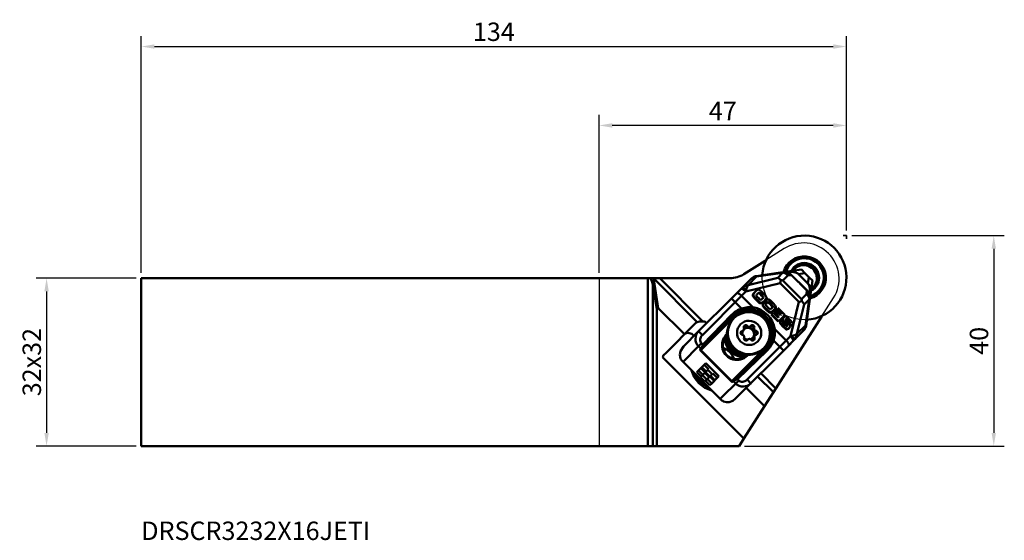
# Model space of a CAD drawing. Units: millimetres. Extents: x -110 to 77, y -34 to 65.
import ezdxf

# ---------------------------------------------------------------- set-up
doc = ezdxf.new("R2010")
doc.units = ezdxf.units.MM
doc.header["$PDMODE"] = 1
doc.linetypes.add('DASH', pattern=[3.75, 3, -0.75])
for name, color, linetype, lineweight, plot in [('1', 4, 'Continuous', 50, False), ('CUT', 1, 'Continuous', 25, False), ('NOCUT', 7, 'Continuous', 25, False)]:
    doc.layers.add(name, color=color, linetype=linetype, lineweight=lineweight, plot=plot)
for name, color, linetype, lineweight in [('2', 7, 'Continuous', 25), ('3', 1, 'DASH', 35), ('SK1', 4, 'Continuous', 50), ('SK2', 7, 'Continuous', 25), ('SK6', 5, 'Continuous', 35)]:
    doc.layers.add(name, color=color, linetype=linetype, lineweight=lineweight)
doc.styles.add('STANDARD 3.5 mm', font='monos.ttf', dxfattribs={"height": 3.5})
doc.dimstyles.new('AM_DIN', dxfattribs={"dimtxt": 3.5, "dimasz": 2.5, "dimexe": 2, "dimexo": 1, "dimgap": 1, "dimtad": 1, "dimdsep": 46, "dimtxsty": 'STANDARD 3.5 mm', "dimcen": 0.09, "dimadec": 0, "dimazin": 2, "dimtm": 1e-09, "dimtfac": 0.707107, "dimtmove": 0, "dimatfit": 3, "dimfxl": 1, "dimtolj": 1, "dimlwd": -1, "dimlwe": -1, "dimarcsym": 0})

# ---------------------------------------------------------------- blocks, each defined once
blk = doc.blocks.new('*D6')
at = {"layer": '2', "color": 0}
for p, q in [((0, 16.95), (0, 47)), ((47, 25.05), (47, 47)), ((44.5, 45), (2.5, 45))]:
    blk.add_line(p, q, dxfattribs=at)
for points in [[(2.5, 45.42), (2.5, 44.58), (0, 45)], [(44.5, 45.42), (44.5, 44.58), (47, 45)]]:
    blk.add_solid(points, dxfattribs=at)
at = {"layer": 'Defpoints', "color": 0}
for p in [(0, 45), (47, 24.05), (0, 15.95)]:
    blk.add_point(p, dxfattribs=at)
at = {"layer": '2', "color": 0, "insert": (23.5, 47.75), "char_height": 3.5, "attachment_point": 5, "style": 'STANDARD 3.5 mm'}
blk.add_mtext('\\A1;47', dxfattribs=at)
blk = doc.blocks.new('*D7')
at = {"layer": 'Defpoints', "color": 0}
for p in [(47, 60), (47, 24.05), (-87, 15.95)]:
    blk.add_point(p, dxfattribs=at)
at = {"layer": 'SK2', "color": 0}
for p, q in [((-87, 16.95), (-87, 62)), ((47, 25.05), (47, 62)), ((-84.5, 60), (44.5, 60))]:
    blk.add_line(p, q, dxfattribs=at)
for points in [[(-84.5, 60.42), (-84.5, 59.58), (-87, 60)], [(44.5, 60.42), (44.5, 59.58), (47, 60)]]:
    blk.add_solid(points, dxfattribs=at)
at = {"layer": 'SK2', "color": 0, "insert": (-20, 62.81), "char_height": 3.5, "attachment_point": 5, "style": 'STANDARD 3.5 mm'}
blk.add_mtext('\\A1;134', dxfattribs=at)
blk = doc.blocks.new('*D8')
at = {"layer": '2', "color": 0}
for p, q in [((48, 24.05), (77, 24.05)), ((75, 21.55), (75, -13.45)), ((27.6, -15.95), (77, -15.95))]:
    blk.add_line(p, q, dxfattribs=at)
for points in [[(74.58, 21.55), (75.42, 21.55), (75, 24.05)], [(74.58, -13.45), (75.42, -13.45), (75, -15.95)]]:
    blk.add_solid(points, dxfattribs=at)
at = {"layer": 'Defpoints', "color": 0}
for p in [(47, 24.05), (26.6, -15.95), (75, -15.95)]:
    blk.add_point(p, dxfattribs=at)
at = {"layer": '2', "color": 0, "insert": (72.19, 4.05), "char_height": 3.5, "attachment_point": 5, "rotation": 90, "style": 'STANDARD 3.5 mm'}
blk.add_mtext('\\A1;40', dxfattribs=at)
blk = doc.blocks.new('*D9')
at = {"layer": 'Defpoints', "color": 0}
for p in [(-87, 15.95), (-105, -15.95), (-87, -15.95)]:
    blk.add_point(p, dxfattribs=at)
at = {"layer": 'SK2', "color": 0}
for p, q in [((-88, 15.95), (-107, 15.95)), ((-105, 13.45), (-105, -13.45)), ((-88, -15.95), (-107, -15.95))]:
    blk.add_line(p, q, dxfattribs=at)
for points in [[(-105.42, 13.45), (-104.58, 13.45), (-105, 15.95)], [(-105.42, -13.45), (-104.58, -13.45), (-105, -15.95)]]:
    blk.add_solid(points, dxfattribs=at)
at = {"layer": 'SK2', "color": 0, "insert": (-107.81, 0), "char_height": 3.5, "attachment_point": 5, "rotation": 90, "style": 'STANDARD 3.5 mm'}
blk.add_mtext('\\A1;32x32', dxfattribs=at)

msp = doc.modelspace()

# ---------------------------------------------------------------- linework, layer by layer
at = {"layer": '1'}
for p, q in [((31.535222, 19.285241), (27.529073, 16.733043)), ((29.849763, 16.372099), (34.016924, 16.957755)), ((34.875832, 16.947152), (29.922887, 16.251061)), ((33.933535, 16.004855), (34.875832, 16.947152)), ((34.016929, 16.957756), (34.89821, 17.081612)), ((34.89821, 17.081612), (35.786289, 17.206423)), ((35.823227, 17.130418), (35.244575, 17.049093)), ((35.786289, 17.206423), (38.449619, 17.58073)), ((39.122991, 16.907359), (37.902436, 16.735821)), ((38.449619, 17.58073), (39.122991, 16.907359)), ((39.122991, 16.907359), (39.857359, 16.17299)), ((0, 15.95), (9.791334, 15.95)), ((9.232673, -15.95), (9.232673, 15.95)), ((9.791344, 15.95), (24.842575, 15.95)), ((18.644994, 7.623678), (10.318673, 15.95)), ((11.518673, 15.95), (19.71335, 7.755322)), ((26.934767, 13.884262), (28.997862, 15.947357)), ((34.431938, 15.003258), (27.883719, 13.419)), ((29.922887, 16.251061), (28.318097, 14.646271)), ((28.318097, 14.646271), (33.933535, 16.004855)), ((37.953258, 11.481938), (34.431938, 15.003258)), ((35.88031, 16.45163), (34.938013, 15.509333)), ((34.938013, 15.509333), (38.459333, 11.988012)), ((36.571463, 16.548765), (35.88031, 16.45163)), ((36.584251, 16.561553), (36.571463, 16.548765)), ((37.842167, 15.278061), (36.571463, 16.548765)), ((37.854955, 15.290849), (36.584251, 16.561553)), ((37.854955, 15.290849), (37.842167, 15.278061)), ((37.867535, 16.70092), (37.902436, 16.735821)), ((39.65092, 14.917534), (37.867535, 16.70092)), ((37.902436, 16.735821), (39.685822, 14.952436)), ((39.685822, 14.952436), (39.857359, 16.17299)), ((39.857359, 16.17299), (40.53073, 15.499619)), ((40.53073, 15.499619), (40.156424, 12.836289)), ((10.95122, 10.009546), (10.198599, 14.734437)), ((10.198599, 14.734437), (10.198599, -15.95)), ((10.521325, 14.844513), (11.247502, 10.285637)), ((26.122202, 13.071697), (26.934767, 13.884262)), ((27.883719, 13.419), (27.071154, 12.606435)), ((30.339744, 13.18473), (30.243006, 13.087992)), ((30.435119, 13.195682), (30.338381, 13.098944)), ((38.240847, 14.904952), (38.228061, 14.892166)), ((39.498765, 13.621462), (38.228061, 14.892166)), ((39.511553, 13.63425), (38.240849, 14.904954)), ((39.40163, 12.93031), (39.498765, 13.621462)), ((39.511553, 13.63425), (39.498765, 13.621462)), ((39.65092, 14.917534), (39.685822, 14.952436)), ((18.911189, 5.860684), (25.154823, 12.104318)), ((27.071154, 12.606435), (19.618296, 5.153577)), ((25.154823, 12.104318), (26.122202, 13.071697)), ((25.86193, 11.397211), (25.154823, 12.104318)), ((27.058025, 10.201116), (25.86193, 11.397211)), ((27.071154, 12.606435), (29.23535, 10.442239)), ((29.327371, 12.741039), (29.230633, 12.644301)), ((29.370337, 13.030824), (29.273599, 12.934087)), ((29.435656, 12.482905), (29.338918, 12.386167)), ((30.534263, 11.377136), (30.437525, 11.280399)), ((30.766545, 11.278176), (30.669807, 11.181438)), ((30.991172, 11.315783), (30.894434, 11.219045)), ((31.169187, 11.427549), (31.072449, 11.330811)), ((31.248813, 12.356095), (31.152075, 12.259357)), ((31.437085, 11.324925), (31.340347, 11.228187)), ((31.724011, 11.651717), (31.627273, 11.554979)), ((31.627273, 11.554979), (31.999847, 11.182404)), ((32.096585, 11.279142), (31.999847, 11.182404)), ((32.286393, 11.358731), (32.189655, 11.261993)), ((32.357037, 11.333813), (32.260299, 11.237075)), ((36.369, 4.933718), (37.953258, 11.481938)), ((38.459333, 11.988012), (39.40163, 12.93031)), ((39.897152, 11.925832), (38.954855, 10.983535)), ((39.201061, 6.972886), (39.897152, 11.925832)), ((40.031612, 11.94821), (39.907086, 11.06216)), ((39.999714, 12.298987), (40.080418, 12.873227)), ((40.156424, 12.836289), (40.031612, 11.94821)), ((11.247502, 10.285637), (10.95122, 10.009546)), ((10.95122, 10.009546), (10.95122, -15.95)), ((16.231162, 5.301977), (11.247502, 10.285637)), ((27.058025, 10.201116), (27.154699, 9.924614)), ((31.203494, 10.789991), (31.106756, 10.693253)), ((31.213769, 11.044155), (31.117031, 10.947417)), ((31.329538, 10.581861), (31.2328, 10.485123)), ((32.32335, 9.612841), (32.226612, 9.516103)), ((32.538228, 9.516409), (32.44149, 9.419671)), ((32.757505, 9.54339), (32.660767, 9.446652)), ((32.976224, 10.693692), (32.879486, 10.596954)), ((33.007044, 10.588498), (32.910306, 10.49176)), ((33.421829, 9.688865), (33.177468, 9.444504)), ((33.177468, 9.444504), (34.081204, 8.540769)), ((33.823054, 10.204999), (33.561571, 9.943516)), ((33.561571, 9.943516), (34.519243, 8.985844)), ((38.954855, 10.983535), (37.596271, 5.368097)), ((39.907756, 11.066923), (39.322099, 6.899763)), ((19.290425, 2.232166), (25.526562, 8.468303)), ((19.356849, 2.437863), (25.462628, 8.543641)), ((25.39115, 8.792276), (19.459777, 2.653213)), ((19.709007, 3.336429), (25.178646, 8.99759)), ((25.178646, 8.99759), (25.39115, 8.792276)), ((25.462628, 8.543641), (25.39115, 8.792276)), ((25.62788, 8.334734), (25.459985, 8.166839)), ((32.769068, 9.125804), (32.67233, 9.029066)), ((32.67233, 9.029066), (34.006388, 7.695008)), ((33.589726, -4.985519), (42.235241, 8.585222)), ((34.103126, 7.791746), (34.006388, 7.695008)), ((34.478629, 7.681232), (34.381891, 7.584494)), ((34.679257, 7.979181), (34.582519, 7.882443)), ((34.907095, 8.03231), (34.810357, 7.935572)), ((34.932832, 8.255034), (34.836094, 8.158296)), ((34.985004, 7.883332), (34.888266, 7.786595)), ((35.031818, 7.618251), (35.642423, 6.980101)), ((35.511301, 8.166327), (35.414563, 8.06959)), ((35.56116, 8.170458), (35.464422, 8.07372)), ((18.3803, 7.451115), (12.529437, 1.600252)), ((16.038, 2.987495), (18.911189, 5.860684)), ((19.618296, 5.153577), (18.911189, 5.860684)), ((27.045209, 5.771084), (27.200462, 5.926338)), ((27.274372, 5.888839), (27.429625, 6.044093)), ((28.009549, 6.728885), (28.164803, 6.884138)), ((28.636337, 6.697567), (28.79159, 6.852821)), ((29.325204, 6.368664), (29.480457, 6.523918)), ((29.664695, 5.799892), (29.819948, 5.955145)), ((33.392239, 6.285349), (35.556435, 4.121153)), ((34.567842, 7.378816), (34.471104, 7.282078)), ((35.490999, 6.425909), (35.394261, 6.329172)), ((35.677758, 6.3295), (35.58102, 6.232762)), ((35.739161, 7.076839), (35.642423, 6.980101)), ((35.78186, 7.02808), (35.685122, 6.931342)), ((35.801194, 6.981751), (35.704456, 6.885013)), ((35.921217, 6.346072), (35.824479, 6.249335)), ((36.086145, 6.465857), (36.182882, 6.562595)), ((36.189597, 7.315045), (36.110633, 7.236081)), ((36.25696, 7.386512), (36.160222, 7.289774)), ((36.274337, 7.439652), (36.177599, 7.342914)), ((36.247372, 7.063793), (36.454294, 6.856871)), ((36.551032, 6.953609), (36.454294, 6.856871)), ((38.897357, 6.047862), (36.943969, 4.094474)), ((37.596271, 5.368097), (39.201061, 6.972886)), ((24.057867, 4.461713), (24.057868, 4.461695)), ((24.170218, 5.180016), (24.298272, 5.30807)), ((24.229182, 3.839657), (24.229185, 3.839647)), ((24.239938, 4.858061), (24.239938, 4.85806)), ((24.30603, 5.103696), (24.265934, 5.063599)), ((24.370642, 4.231044), (24.370645, 4.231027)), ((28.240644, 4.279413), (28.124565, 4.163334)), ((28.141498, 4.17581), (28.206516, 4.240827)), ((29.355093, 4.474602), (29.510347, 4.629855)), ((29.602609, 5.088141), (29.447356, 4.932888)), ((32.874614, 4.204699), (33.151116, 4.108025)), ((35.054318, 2.204823), (33.151116, 4.108025)), ((34.347211, 2.91193), (35.556435, 4.121153)), ((35.556435, 4.121153), (36.369, 4.933718)), ((36.834262, 3.984767), (36.021697, 3.172202)), ((36.943969, 4.094474), (36.834262, 3.984767)), ((18.882957, 3.004024), (15.942583, 0.063651)), ((18.882957, 3.004024), (19.462184, 3.583252)), ((19.370838, 2.516143), (18.882957, 3.004024)), ((25.182166, -3.659575), (19.290425, 2.232166)), ((19.355248, 2.296989), (25.246989, -3.594752)), ((19.370838, 2.516143), (19.355578, 2.48972)), ((19.462184, 3.583252), (19.709007, 3.336429)), ((23.729728, 2.114607), (24.074934, 2.459813)), ((24.900427, 2.370395), (24.900428, 2.370394)), ((25.246989, -3.594752), (31.418303, 2.576562)), ((31.493642, 2.512627), (25.387863, -3.593151)), ((25.463927, 1.950349), (25.463932, 1.950345)), ((25.492165, 2.272953), (25.49217, 2.272948)), ((25.603213, -3.490223), (31.742276, 2.44115)), ((36.021697, 3.172202), (25.937495, -6.912)), ((31.947591, 2.228646), (26.28643, -3.240993)), ((28.103577, -3.331705), (34.347211, 2.91193)), ((31.116839, 2.509985), (31.284734, 2.67788)), ((31.116839, 2.509985), (31.116942, 2.510088)), ((31.493642, 2.512627), (31.742276, 2.44115)), ((31.947591, 2.228646), (31.742276, 2.44115)), ((12.041814, 0.955791), (27.516375, -14.51877)), ((23.013651, -7.007417), (15.942583, 0.063651)), ((25.064607, 0.779727), (25.409813, 1.124934)), ((27.569672, 1.380694), (27.569675, 1.380694)), ((27.59047, 1.181279), (27.590473, 1.181279)), ((28.0136, 1.315934), (28.053696, 1.35603)), ((28.25807, 1.348272), (28.130016, 1.220218)), ((18.559436, -1.91569), (18.858838, -1.616288)), ((19.33202, -1.143106), (18.858844, -1.616282)), ((18.858844, -1.616282), (19.683802, -2.44124)), ((19.505789, -0.969338), (19.33202, -1.143106)), ((20.156978, -1.968064), (19.33202, -1.143106)), ((19.978965, -0.496161), (19.505789, -0.969338)), ((19.505789, -0.969338), (20.330747, -1.794296)), ((20.268579, -0.206547), (19.978965, -0.496161)), ((20.803923, -1.321119), (19.978965, -0.496161)), ((20.688078, -1.436965), (20.214901, -1.910141)), ((22.743453, -2.681421), (20.268579, -0.206547)), ((20.803923, -1.321119), (20.688078, -1.436965)), ((21.513036, -2.261923), (20.688078, -1.436965)), ((19.384394, -2.740648), (18.559436, -1.91569)), ((19.268548, -2.856494), (19.625878, -2.499164)), ((20.093506, -3.681452), (19.268548, -2.856494)), ((19.625879, -2.499163), (20.099056, -2.025987)), ((20.450837, -3.324121), (19.625879, -2.499163)), ((20.450836, -3.324122), (20.093506, -3.681452)), ((20.099056, -2.025987), (20.156978, -1.968064)), ((20.099056, -2.025987), (20.924014, -2.850945)), ((20.209352, -3.565606), (21.03431, -4.390564)), ((20.214901, -1.910141), (21.039859, -2.735099)), ((20.924014, -2.850945), (20.450837, -3.324121)), ((21.391641, -4.033233), (20.566683, -3.208275)), ((21.039859, -2.735099), (20.924014, -2.850945)), ((21.039859, -2.735099), (21.513036, -2.261923)), ((21.039859, -2.735099), (21.864817, -3.560057)), ((21.980663, -3.444211), (21.155705, -2.619253)), ((22.453839, -2.971035), (21.391641, -4.033233)), ((21.628881, -2.146077), (21.513036, -2.261923)), ((21.628881, -2.146077), (22.453839, -2.971035)), ((22.453839, -2.971035), (22.743453, -2.681421)), ((23.013651, -7.007417), (26.533252, -3.487816)), ((25.182166, -3.659575), (25.246989, -3.594752)), ((25.43972, -3.594422), (25.466143, -3.579162)), ((25.954024, -4.067044), (25.466143, -3.579162)), ((26.28643, -3.240993), (26.533252, -3.487816)), ((28.810684, -4.038811), (28.103577, -3.331705)), ((30.123339, -2.72624), (33.119977, -5.722877)), ((30.726909, -2.122702), (33.589726, -4.985519)), ((21.03431, -4.390564), (21.391639, -4.033235)), ((27.956672, -4.893024), (31.433602, -8.369955)), ((33.119977, -5.722877), (33.589726, -4.985519)), ((31.433602, -8.369955), (33.119977, -5.722877)), ((27.516375, -14.51877), (31.433602, -8.369955)), ((27.516375, -14.51877), (26.604581, -15.95)), ((26.604581, -15.95), (0, -15.95))]:
    msp.add_line(p, q, dxfattribs=at)
for points in [[(31.535222, 19.285241), (31.661398, 19.365624), (31.759645, 19.428214)], [(31.643053, 19.150569), (31.535222, 19.285241)], [(34.86243, 17.041567), (34.539525, 16.990169), (34.326853, 16.969992), (34.138107, 16.963018), (34.016924, 16.957755)], [(36.144257, 16.848421), (35.47547, 17.032216), (34.93557, 17.059328)], [(34.951766, 17.058767), (34.952379, 17.058526), (34.953008, 17.058341)], [(36.584251, 16.561553), (36.351562, 16.744833), (36.144257, 16.848421)], [(37.353782, 18.284077), (37.05453, 17.765757), (36.815192, 17.351211)], [(40.326703, 18.433327), (37.550559, 18.433327)], [(41.770079, 15.933327), (41.282106, 16.778522), (40.958917, 17.338301), (40.640049, 17.890596), (40.326703, 18.433327)], [(10.198599, 14.734437), (10.014081, 15.408599), (9.791334, 15.95)], [(10.304392, 15.95), (10.473987, 15.306389), (10.521325, 14.844513)], [(38.228061, 14.892166), (38.115739, 15.040949), (38.034013, 15.131476), (37.937487, 15.203022), (37.842167, 15.278061)], [(38.241197, 14.905242), (38.046606, 15.144198), (37.855443, 15.291299)], [(40.481203, 13.700928), (40.91967, 14.460376), (41.20773, 14.959311), (41.491035, 15.45001), (41.770079, 15.933327)], [(10.198599, 14.734437), (10.521325, 14.844513)], [(29.504069, 13.224356), (29.34828, 13.051375), (29.273599, 12.934087)], [(29.370337, 13.030824), (29.692747, 13.413033), (30.001083, 13.681504)], [(29.600796, 13.321083), (29.504058, 13.224345)], [(30.339744, 13.18473), (30.128127, 12.998323), (29.963537, 12.833732)], [(30.001083, 13.681504), (30.184452, 13.767813), (30.314048, 13.782825)], [(30.243006, 13.087992), (30.294827, 13.101204), (30.338381, 13.098944)], [(30.314048, 13.782825), (30.454265, 13.755509), (30.553255, 13.707791)], [(30.338381, 13.098944), (30.603854, 12.906192), (30.815194, 12.694851), (31.026535, 12.483511), (31.119215, 12.36146), (31.152075, 12.259357)], [(30.435119, 13.195682), (30.380128, 13.196635), (30.339744, 13.18473)], [(31.248813, 12.356095), (31.204797, 12.477383), (31.138698, 12.564824), (31.020347, 12.683174), (30.809007, 12.894515), (30.597691, 13.10527), (30.435119, 13.195682)], [(30.553255, 13.707791), (30.909336, 13.379806), (31.221147, 13.067996), (31.499549, 12.789594), (31.71063, 12.538847)], [(40.009328, 11.98557), (39.89112, 12.956522), (39.511553, 13.63425)], [(29.273599, 12.934087), (29.227526, 12.777513), (29.230633, 12.644301)], [(29.230633, 12.644301), (29.274347, 12.496913), (29.338918, 12.386167)], [(29.327371, 12.741039), (29.329419, 12.909059), (29.370337, 13.030824)], [(29.435656, 12.482905), (29.358107, 12.624626), (29.327371, 12.741039)], [(29.338918, 12.386167), (29.601483, 12.099913), (29.956798, 11.744598), (30.235951, 11.46545), (30.437525, 11.280399)], [(30.534263, 11.377136), (30.256573, 11.638299), (29.901258, 11.993614), (29.622489, 12.272485), (29.435656, 12.482905)], [(29.963537, 12.833732), (29.902717, 12.743308), (29.893892, 12.662076)], [(29.893892, 12.662076), (29.907161, 12.608676), (29.927993, 12.570129)], [(29.927993, 12.570129), (30.120315, 12.365136), (30.331578, 12.153873), (30.497569, 11.987882), (30.607586, 11.887231)], [(30.146931, 13.017126), (30.200145, 13.063625), (30.243006, 13.087992)], [(30.437525, 11.280399), (30.565827, 11.207828), (30.669807, 11.181438)], [(30.766545, 11.278176), (30.634691, 11.316425), (30.534263, 11.377136)], [(30.607586, 11.887231), (30.649844, 11.86212), (30.683701, 11.850782)], [(30.683701, 11.850782), (30.755885, 11.846614), (30.804938, 11.861213)], [(30.991172, 11.315783), (30.863865, 11.278923), (30.766545, 11.278176)], [(30.804938, 11.861213), (30.993828, 12.023722), (31.14993, 12.179922), (31.248813, 12.356095)], [(30.894434, 11.219045), (30.997471, 11.275223), (31.072449, 11.330811)], [(31.152075, 12.259357), (31.112242, 12.14838), (30.978546, 12.008439)], [(31.169187, 11.427549), (31.072847, 11.358566), (30.991172, 11.315783)], [(31.072449, 11.330811), (31.188829, 11.43492), (31.294383, 11.538675)], [(31.340347, 11.228187), (31.187391, 11.065897), (31.117031, 10.947417)], [(31.639942, 11.898305), (31.375939, 11.620231), (31.169187, 11.427549)], [(31.213769, 11.044155), (31.312012, 11.196501), (31.437085, 11.324925)], [(31.437085, 11.324925), (31.645727, 11.116283), (31.80966, 10.95235)], [(31.757723, 12.074712), (31.698933, 11.975273), (31.639942, 11.898305)], [(31.71063, 12.538847), (31.768683, 12.402544), (31.797468, 12.276268)], [(31.724011, 11.651717), (31.900426, 11.825872), (32.03079, 11.906318)], [(32.096585, 11.279142), (31.887944, 11.487784), (31.724011, 11.651717)], [(31.797468, 12.276268), (31.79226, 12.168745), (31.757723, 12.074712)], [(32.03079, 11.906318), (32.150714, 11.921366), (32.261186, 11.904551)], [(32.046459, 11.230177), (32.121915, 11.262582), (32.189655, 11.261993)], [(32.286393, 11.358731), (32.175765, 11.346121), (32.138172, 11.323112), (32.096585, 11.279142)], [(32.189655, 11.261993), (32.232704, 11.250643), (32.260299, 11.237075)], [(32.260299, 11.237075), (32.349858, 11.157984), (32.554855, 10.952987), (32.716374, 10.791468), (32.879486, 10.596954)], [(32.261186, 11.904551), (32.368689, 11.865117), (32.451056, 11.817702)], [(32.357037, 11.333813), (32.320964, 11.350405), (32.286393, 11.358731)], [(32.976224, 10.693692), (32.769061, 10.932257), (32.563492, 11.137825), (32.418019, 11.283299), (32.357037, 11.333813)], [(32.451056, 11.817702), (32.847382, 11.444515), (33.120455, 11.171442), (33.473607, 10.783031)], [(39.907756, 11.066923), (39.915497, 11.285947), (39.929333, 11.492442), (39.956174, 11.705009), (39.991567, 11.91243)], [(40.008341, 12.003008), (40.008577, 12.00223), (40.008767, 12.001766)], [(27.154699, 9.924614), (26.098523, 9.390013), (25.39115, 8.792276)], [(27.058025, 10.201116), (28.267285, 10.471276), (29.23535, 10.442239)], [(29.129865, 10.080992), (28.016111, 10.118607), (27.154699, 9.924614)], [(33.030992, 6.179865), (32.481931, 7.71429), (31.437839, 8.986645), (30.353682, 9.693245), (29.129865, 10.080992)], [(30.669807, 11.181438), (30.794108, 11.186689), (30.894434, 11.219045)], [(31.117031, 10.947417), (31.091109, 10.811994), (31.106756, 10.693253)], [(31.106756, 10.693253), (31.154502, 10.591998), (31.2328, 10.485123)], [(31.203494, 10.789991), (31.189096, 10.939265), (31.213769, 11.044155)], [(31.329538, 10.581861), (31.236122, 10.713719), (31.203494, 10.789991)], [(31.2328, 10.485123), (31.519594, 10.181802), (31.800875, 9.900521), (32.226612, 9.516103)], [(32.32335, 9.612841), (31.777064, 10.117808), (31.556058, 10.338814), (31.329538, 10.581861)], [(31.748622, 10.878414), (31.738287, 10.845568), (31.7378, 10.815414)], [(31.7378, 10.815414), (31.749502, 10.764506), (31.76833, 10.728691)], [(31.80966, 10.95235), (31.767368, 10.906725), (31.748622, 10.878414)], [(31.76833, 10.728691), (31.936984, 10.548467), (32.133994, 10.351457), (32.28656, 10.198892), (32.378121, 10.116695)], [(32.226612, 9.516103), (32.354934, 9.444956), (32.44149, 9.419671)], [(32.538228, 9.516409), (32.425878, 9.553258), (32.32335, 9.612841)], [(32.378121, 10.116695), (32.420466, 10.091773), (32.454219, 10.080815)], [(32.44149, 9.419671), (32.563421, 9.418541), (32.660767, 9.446652)], [(32.454219, 10.080815), (32.556803, 10.079513), (32.643749, 10.130262), (32.800699, 10.287177), (32.950675, 10.441216), (33.007044, 10.588498)], [(32.757505, 9.54339), (32.633854, 9.512032), (32.538228, 9.516409)], [(32.660767, 9.446652), (32.81707, 9.540092), (32.950566, 9.659063)], [(33.509853, 10.265838), (33.101636, 9.810134), (32.757505, 9.54339)], [(32.769068, 9.125804), (32.93443, 9.291166), (33.064358, 9.421093)], [(32.910306, 10.49176), (32.870256, 10.365947), (32.782432, 10.268909)], [(32.879486, 10.596954), (32.905552, 10.53191), (32.910306, 10.49176)], [(32.95054, 9.659037), (33.047278, 9.755775)], [(33.007044, 10.588498), (32.998576, 10.641238), (32.976224, 10.693692)], [(33.064358, 9.421093), (34.012943, 8.472508)], [(34.177941, 8.637507), (33.67185, 9.143599), (33.274206, 9.541242)], [(33.421829, 9.688865), (33.537818, 9.804855)], [(33.473607, 10.783031), (33.540028, 10.640198), (33.573858, 10.509242)], [(33.573858, 10.509242), (33.562309, 10.381628), (33.509853, 10.265838)], [(33.537818, 9.804855), (34.04194, 9.300733), (34.438036, 8.904637)], [(34.615981, 9.082582), (34.079685, 9.618878), (33.658309, 10.040254)], [(33.952497, 10.334442), (34.706628, 9.580311), (35.299159, 8.98778)], [(19.71335, 7.755322), (19.073532, 7.733136), (18.644994, 7.623678)], [(34.103126, 7.791746), (33.356054, 8.538818), (32.769068, 9.125804)], [(34.012943, 8.472508), (34.105342, 8.564908), (34.177941, 8.637507)], [(35.299159, 8.98778), (34.62938, 8.318001), (34.103126, 7.791746)], [(34.582519, 7.882443), (34.438979, 7.724053), (34.381891, 7.584494)], [(34.381891, 7.584494), (34.396174, 7.431677), (34.471104, 7.282078)], [(34.438036, 8.904637), (34.615981, 9.082582)], [(34.478629, 7.681232), (34.558975, 7.853146), (34.679257, 7.979181)], [(34.567842, 7.378816), (34.482198, 7.564714), (34.478629, 7.681232)], [(34.679257, 7.979181), (34.879035, 7.779404), (35.036003, 7.622436)], [(34.836094, 8.158296), (34.802558, 8.030915), (34.810357, 7.935572)], [(34.810357, 7.935572), (34.843538, 7.857298), (34.888266, 7.786595)], [(34.96661, 8.34099), (34.882975, 8.241633), (34.836094, 8.158296)], [(34.888266, 7.786595), (34.920891, 7.742778), (34.948816, 7.708399)], [(34.907095, 8.03231), (34.902376, 8.154372), (34.932832, 8.255034)], [(34.985004, 7.883332), (34.930927, 7.971913), (34.907095, 8.03231)], [(34.932832, 8.255034), (35.111408, 8.485787), (35.278551, 8.618341)], [(34.96734, 7.537944), (34.965075, 7.512346), (34.966604, 7.488547)], [(35.063323, 8.437703), (34.966585, 8.340965)], [(34.966604, 7.488547), (34.975297, 7.462098), (34.985644, 7.442512)], [(35.128556, 7.714989), (34.990343, 7.576776), (34.96734, 7.537944)], [(35.128556, 7.714989), (35.042287, 7.809033), (34.985004, 7.883332)], [(35.739161, 7.076839), (35.397222, 7.434203), (35.128556, 7.714989)], [(35.278551, 8.618341), (35.361692, 8.644331), (35.439948, 8.652518)], [(35.406564, 8.054555), (35.402873, 8.017953), (35.408721, 7.985187)], [(35.511301, 8.166327), (35.439875, 8.108886), (35.406564, 8.054555)], [(35.408721, 7.985187), (35.445935, 7.924072), (35.526947, 7.836661)], [(35.414563, 8.06959), (35.440296, 8.074482), (35.464422, 8.07372)], [(35.439948, 8.652518), (35.585249, 8.619948), (35.713603, 8.547442)], [(35.464422, 8.07372), (35.59258, 7.996765), (35.702722, 7.886655), (35.824778, 7.764599), (36.06889, 7.520487), (36.177599, 7.342914)], [(35.56116, 8.170458), (35.531067, 8.17074), (35.511301, 8.166327)], [(35.526947, 7.836661), (35.833673, 7.522222), (36.074672, 7.275163)], [(36.274337, 7.439652), (36.183445, 7.599408), (36.046742, 7.736111), (35.802631, 7.980222), (35.648946, 8.130518), (35.56116, 8.170458)], [(35.713603, 8.547442), (36.041714, 8.247429), (36.201739, 8.087403), (36.361765, 7.927378), (36.701016, 7.564988)], [(36.701016, 7.564988), (36.762624, 7.465137), (36.78873, 7.392984)], [(42.235241, 8.585222), (42.100569, 8.693053)], [(42.390322, 8.82865), (42.303851, 8.692918), (42.235241, 8.585222)], [(27.529914, 6.204432), (27.50989, 6.157328), (27.493997, 6.127684), (27.476436, 6.100102), (27.457863, 6.075306)], [(28.423582, 6.735088), (28.472305, 6.728872), (28.505805, 6.728531), (28.539201, 6.73123), (28.571733, 6.736717)], [(29.481836, 6.225898), (29.501414, 6.179229), (29.518037, 6.149943), (29.537132, 6.122765), (29.557936, 6.098402)], [(32.874614, 4.204699), (33.087076, 5.31187), (33.030992, 6.179865)], [(33.392239, 6.285349), (33.393348, 5.060568), (33.151116, 4.108025)], [(34.471104, 7.282078), (34.974671, 6.726725), (35.394261, 6.329172)], [(35.490999, 6.425909), (35.229468, 6.665404), (34.952865, 6.942007), (34.567842, 7.378816)], [(34.985644, 7.442512), (35.169301, 7.250592), (35.320764, 7.099129), (35.455999, 6.963894), (35.570901, 6.852297)], [(35.394261, 6.329172), (35.500401, 6.262436), (35.58102, 6.232762)], [(35.677758, 6.3295), (35.57472, 6.370735), (35.490999, 6.425909)], [(35.570901, 6.852297), (35.596708, 6.83847), (35.623813, 6.831338)], [(35.58102, 6.232762), (35.723457, 6.221706), (35.824479, 6.249335)], [(35.623813, 6.831338), (35.764797, 6.882623), (35.801194, 6.981751)], [(35.642423, 6.980101), (35.669419, 6.951356), (35.685122, 6.931342)], [(35.921217, 6.346072), (35.790963, 6.316439), (35.677758, 6.3295)], [(35.685122, 6.931342), (35.698641, 6.906582), (35.704456, 6.885013)], [(35.78186, 7.02808), (35.761043, 7.053903), (35.739161, 7.076839)], [(35.801194, 6.981751), (35.79306, 7.008863), (35.78186, 7.02808)], [(35.824479, 6.249335), (35.960219, 6.343247), (36.085697, 6.46541)], [(36.272058, 6.68167), (36.070919, 6.452509), (35.921217, 6.346072)], [(36.074672, 7.275163), (36.176112, 7.164912), (36.235332, 7.086406)], [(36.160222, 7.289774), (36.135392, 7.260981), (36.110632, 7.23608)], [(36.177599, 7.342914), (36.170022, 7.308167), (36.160222, 7.289774)], [(36.189597, 7.315045), (36.231199, 7.356754), (36.25696, 7.386512)], [(36.551032, 6.953609), (36.348628, 7.156013), (36.189597, 7.315045)], [(36.235332, 7.086406), (36.294237, 6.975768), (36.313617, 6.897938)], [(36.25696, 7.386512), (36.268837, 7.411257), (36.274337, 7.439652)], [(36.313617, 6.897938), (36.307083, 6.775157), (36.272058, 6.68167)], [(36.781944, 7.2367), (36.662173, 7.064751), (36.551032, 6.953609)], [(36.78873, 7.392984), (36.795332, 7.305032), (36.781944, 7.2367)], [(24.053758, 4.787574), (24.052347, 4.605028), (24.057867, 4.461713)], [(24.057867, 4.461713), (24.36205, 3.221754), (24.900427, 2.370395)], [(24.117349, 4.874082), (24.142211, 4.290726), (24.229182, 3.839657)], [(24.180912, 4.956454), (24.272698, 3.979452), (24.532275, 3.251204)], [(24.229182, 3.839657), (24.769831, 2.681439), (25.463927, 1.950349)], [(24.244783, 5.041846), (24.240888, 4.938955), (24.239938, 4.858061)], [(24.239938, 4.858061), (24.470468, 3.602539), (24.957903, 2.721385)], [(24.307614, 5.107085), (24.315951, 4.614595), (24.370642, 4.231044)], [(24.370642, 4.231044), (24.842152, 3.043219), (25.492165, 2.272953)], [(27.550399, 4.906336), (27.528925, 4.95111), (27.512105, 4.980199), (27.493669, 5.008037), (27.474298, 5.033832)], [(28.608653, 4.397146), (28.558037, 4.401469), (28.524337, 4.40161), (28.491597, 4.399567), (28.460501, 4.395517)], [(29.502321, 4.927802), (29.520449, 4.973011), (29.536145, 5.002458), (29.554366, 5.030699), (29.574371, 5.056928)], [(31.742276, 2.44115), (32.48018, 3.366795), (32.874614, 4.204699)], [(15.461671, 0.714109), (15.308777, 1.380841), (15.438697, 2.065999), (16.038, 2.987495)], [(19.355578, 2.48972), (19.343982, 2.462016), (19.34453, 2.449272), (19.356849, 2.437863)], [(19.709007, 3.336429), (19.585267, 2.92274), (19.459777, 2.653213)], [(24.532275, 3.251204), (25.288661, 2.21923), (26.111931, 1.636481)], [(24.900427, 2.370395), (25.892993, 1.560672), (26.836745, 1.20348)], [(24.957903, 2.721385), (25.901097, 1.855293), (26.82209, 1.443294)], [(25.463927, 1.950349), (26.595286, 1.348401), (27.590473, 1.181279)], [(25.492165, 2.272953), (26.586138, 1.606038), (27.569675, 1.380694)], [(26.111931, 1.636481), (27.113582, 1.298378), (27.943885, 1.248718)], [(26.82209, 1.443294), (27.48525, 1.319758), (28.015492, 1.311907)], [(26.836745, 1.20348), (27.360499, 1.126634), (27.776615, 1.121237)], [(27.569675, 1.380694), (27.853971, 1.368337), (28.077574, 1.374598)], [(27.590473, 1.181279), (27.748502, 1.180927), (27.87249, 1.185567)], [(27.60443, 1.055095), (27.643406, 1.055881), (27.674, 1.056796)], [(25.387863, -3.593151), (25.404664, -3.606555), (25.43972, -3.594422)], [(25.603213, -3.490223), (25.957476, -3.336574), (26.28643, -3.240993)], [(25.937495, -6.912), (25.380067, -7.340102), (24.728771, -7.596084), (24.181537, -7.634908), (23.664109, -7.48833)]]:
    msp.add_lwpolyline(points, dxfattribs=at)
for centre, radius, start, end in [((39, 16.05), 8, 273.481875, 176.52375271), ((39, 16.05), 4.072975, 285.01875, 164.98684644), ((39, 16.05), 3.89977, 286.09875, 163.89564832), ((39, 16.05), 3.862242, 286.351875, 163.65374554), ((39, 16.05), 3.804242, 286.75125, 163.25433666), ((39, 16.05), 3.754563, 287.094375, 162.90001956), ((39, 16.05), 3.700919, 287.4825, 162.51189795), ((39, 16.05), 2.8, 296.98875, 153.34308353), ((38.883328, 15.933327), 2.886751, 348.122812, 101.87623285), ((38.883328, 15.933327), 2.5, 304.585312, 145.41374872), ((24.842575, 20.95), 5, 270, 302.5), ((30.058523, 14.886697), 1.5, 98, 135), ((37.836697, 7.108522), 1.5, 315, 352)]:
    msp.add_arc(centre, radius, start, end, dxfattribs=at)
for centre, major_axis, ratio, start_param, end_param in [((38.213105, 16.032714), (-7.774797, -0.774952), 0.187866, 5.1262765021, 5.1391451873), ((35.011468, 15.582788), (-2.397274, -1.195237), 0.486536, 4.4546343599, 4.5294203166), ((34.912127, 16.982585), (-0.013917, 0.099027), 0.26515, 5.4790778655, 6.2831853072), ((34.332173, 15.487319), (-2.478926, -0.647837), 0.577768, 3.4581027004, 4.3127979624), ((35.011468, 15.582788), (-0.20876, 1.485402), 0.488651, 5.9385104691, 6.0806146165), ((35.011468, 15.582788), (-0.682453, 1.368789), 0.787873, 4.9701436196, 5.6807558307), ((35.663147, 15.674376), (-2.478926, -0.647837), 0.577768, 3.4581027004, 4.5133897487), ((35.800206, 17.107397), (-0.013917, 0.099027), 0.26515, 4.9095965646, 6.2831853072), ((35.686168, 15.697397), (-2.409236, -0.615864), 0.555457, 3.4597013901, 4.5149884384), ((30.058523, 14.886697), (1.06066, -1.06066), 0.819152, 2.3561944902, 3.1415926536), ((30.058523, 14.886697), (0.20876, -1.485402), 0.090959, 2.7221318639, 3.1415926536), ((34.069171, 14.640491), (-0.751096, 1.338419), 0.6231, 5.1073962389, 5.6711702238), ((34.069171, 14.640491), (-0.463759, -1.64991), 0.151757, 1.8349038915, 2.2241449511), ((34.069171, 14.640491), (-1.881634, 0), 0.520567, 4.2324234359, 4.4540476144), ((26.829309, 12.36459), (0.707107, -0.707107), 0.34202, 1.5707963268, 3.1415926536), ((27.641874, 13.177155), (-0.707107, 0.707107), 0.34202, 4.7123889804, 6.2831853072), ((28.453733, 13.281907), (-1.822048, -0.538255), 0.71548, 4.5769901418, 5.3623883052), ((27.751581, 13.286862), (-0.707107, 0.707107), 0.419645, 4.8576165549, 6.2831853072), ((27.520951, 13.056233), (-0.466322, -1.65053), 0.15128, 1.8349032381, 2.0025201189), ((28.453733, 13.281907), (-0.205663, -1.57858), 0.358624, 3.7171937362, 4.5025918996), ((38.43732, 11.382173), (-0.647837, -2.478926), 0.577768, 1.9703873448, 2.8250826068), ((38.647397, 12.736168), (-0.615864, -2.409236), 0.555457, 1.7681968687, 2.8234839171), ((38.624376, 12.713146), (-0.647837, -2.478926), 0.577768, 1.7697955585, 2.8250826068), ((37.590491, 11.119171), (-1.64991, -0.463759), 0.151757, 4.0590403561, 4.4482814159), ((37.590491, 11.119171), (0, 1.881634), 0.520567, 4.9707303461, 5.1923545246), ((37.590491, 11.119171), (-1.338419, 0.751096), 0.6231, 3.753607737, 4.3173817219), ((38.532788, 12.061468), (-1.368789, 0.682453), 0.787873, 3.7440221301, 4.4546343411), ((38.532788, 12.061468), (-1.195237, -2.397274), 0.486536, 1.7537649891, 1.8285509462), ((38.532788, 12.061468), (-1.485402, 0.20876), 0.488651, 3.3441633462, 3.4862674944), ((38.982654, 15.263299), (-0.774946, -7.775067), 0.18787, 1.1440285515, 1.1568968583), ((39.932585, 11.962127), (-0.099027, 0.013917), 0.26515, 3.1415926536, 3.9648230257), ((40.057397, 12.850206), (-0.099027, 0.013917), 0.26515, 3.1415926536, 4.5151813962), ((28.621931, 5.67193), (3.401719, 3.401719), 0.995079, 1.119813675, 1.5880861998), ((28.478135, 5.528134), (3.015507, -3.015507), 0.995227, 0, 3.1415926536), ((28.472433, 5.522432), (-2.945871, 2.945871), 0.995227, 3.1415926536, 6.2831853072), ((29.162796, 10.369685), (0.05009, 0.295789), 0.20625, 3.398693738, 4.9949641499), ((28.554189, 5.604189), (-3.520545, 3.520545), 0.971168, 4.0808645351, 5.3439134257), ((19.44096, 6.390454), (-1.06066, 1.06066), 0.707107, 5.9873849572, 6.2831853072), ((18.973803, 5.923297), (-1.5, -1.5), 0.707107, 3.1415926536, 3.6825987861), ((28.288412, 5.338412), (2.828427, -2.828427), 0.995227, 3.1415309673, 5.5111754009), ((25.533462, 8.475203), (0.070711, -0.070711), 0.097583, 3.3161255788, 4.7123889804), ((17.307076, 4.256571), (1.06066, -1.06066), 0.707107, 1.5707963268, 3.1415926536), ((20.325402, 4.44647), (-1.442446, -1.442446), 0.980427, 4.7123889804, 6.2831853072), ((27.264264, 5.55235), (-0.268701, 0.268701), 0.995227, 5.6645007832, 8.4994426724), ((27.109011, 5.397096), (-0.268701, 0.268701), 0.995227, 5.6645007832, 5.9887029657), ((26.973852, 6.18936), (0.30052, -0.30052), 0.995227, 5.6645007832, 6.2831999917), ((28.360864, 5.410864), (0.813173, -0.813173), 0.995227, 3.41838382, 4.1389866351), ((27.129105, 6.344613), (0.30052, -0.30052), 0.995227, 5.6645007832, 6.3827372337), ((27.873081, 6.643439), (-0.268701, 0.268701), 0.995227, 4.617303232, 7.4522451212), ((28.516117, 5.566117), (0.83085, -0.83085), 0.995227, 3.353536447, 3.4800241503), ((28.360864, 5.410864), (0.813173, -0.813173), 0.995227, 2.3695827474, 3.1778556324), ((28.302212, 5.352212), (0.813173, -0.813173), 0.995227, 0.0362629788, 3.105304477), ((27.129105, 6.344613), (0.30052, -0.30052), 0.995227, 0.4508233636, 1.1690598141), ((27.717828, 6.488186), (-0.268701, 0.268701), 0.995227, 4.617303232, 5.9887063708), ((28.335816, 6.998088), (0.30052, -0.30052), 0.995227, 4.617303232, 6.2831736865), ((28.49107, 7.153341), (0.30052, -0.30052), 0.995227, 4.617303232, 5.3355396825), ((28.360864, 5.410864), (0.813173, -0.813173), 0.995227, 0, 2.3695827474), ((28.516117, 5.566117), (0.83085, -0.83085), 0.995227, 2.3063388958, 2.4328265992), ((28.49107, 7.153341), (0.30052, -0.30052), 0.995227, 5.6868111196, 6.40504757), ((28.969681, 6.501953), (-0.268701, 0.268701), 0.995227, 3.5701056809, 6.1056511289), ((29.124934, 6.657206), (-0.268701, 0.268701), 0.995227, 3.5701056809, 6.40504757), ((29.722829, 6.219591), (0.30052, -0.30052), 0.995227, 3.5701056809, 5.3578500188), ((29.878082, 6.374845), (0.30052, -0.30052), 0.995227, 3.5701056809, 4.2883421313), ((28.516117, 5.566117), (0.83085, -0.83085), 0.995227, 1.2591413446, 1.385629048), ((29.878082, 6.374845), (0.30052, -0.30052), 0.995227, 4.6396135684, 5.3578500188), ((29.612717, 5.424631), (-0.268701, 0.268701), 0.995227, 3.4361580817, 5.3578500188), ((29.76797, 5.579884), (-0.268701, 0.268701), 0.995227, 2.5229081297, 5.3578500188), ((33.319686, 6.212796), (0.295789, 0.05009), 0.20625, 1.2882211573, 2.8844915692), ((37.836697, 7.108522), (1.06066, -1.06066), 0.819152, 0, 0.7853981634), ((37.836697, 7.108522), (1.485402, -0.20876), 0.090959, 0, 0.4194607896), ((20.325402, 4.44647), (0.863218, 0.863218), 0.819152, 1.5707963268, 3.1415926536), ((26.150117, 3.200117), (1.979899, -1.979899), 0.995227, 3.1415926536, 6.2831853072), ((26.139767, 3.189766), (-1.873833, 1.873833), 0.995227, 0, 3.1415926536), ((27.646429, 4.696428), (2.687006, -2.687006), 0.995227, 3.9710712894, 5.4537066714), ((24.457175, 4.485234), (-0.399308, -0.023521), 0.110838, 5.7016152604, 6.2831853072), ((24.159868, 5.169665), (0.106066, -0.106066), 0.097583, 0, 1.5707963268), ((24.616205, 3.940718), (-0.387023, -0.101061), 0.095443, 5.6309767956, 6.2831853072), ((24.639938, 4.857952), (-0.4, 0.000109), 0.111778, 5.7177308433, 6.2831853072), ((24.76295, 4.309108), (-0.392309, -0.078064), 0.097073, 5.6224337907, 6.2831853072), ((27.154152, 4.757389), (0.30052, -0.30052), 0.995227, 1.4980209148, 2.2162573653), ((28.516117, 5.566117), (0.83085, -0.83085), 0.995227, 4.4007339981, 4.5272217015), ((27.9073, 4.475028), (-0.268701, 0.268701), 0.995227, 0.4285130273, 3.2634549164), ((28.360864, 5.410864), (0.813173, -0.813173), 0.995227, 4.7104619735, 5.3834500247), ((27.154152, 4.757389), (0.30052, -0.30052), 0.995227, 0.4285130273, 1.1467494777), ((28.541165, 3.978893), (0.30052, -0.30052), 0.995227, 2.545218466, 3.2634549164), ((28.516117, 5.566117), (0.83085, -0.83085), 0.995227, 5.4479315493, 5.5744192527), ((28.541165, 3.978893), (0.30052, -0.30052), 0.995227, 1.4757105785, 2.1939470289), ((28.360864, 5.410864), (0.813173, -0.813173), 0.995227, 5.8578305153, 6.2831853072), ((29.159153, 4.488795), (-0.268701, 0.268701), 0.995227, 1.4757105785, 4.3106524676), ((29.747876, 4.632367), (0.30052, -0.30052), 0.995227, 3.1416073381, 4.3106524676), ((29.0039, 4.333541), (-0.268701, 0.268701), 0.995227, 3.4360728948, 4.3106524676), ((29.903129, 4.787621), (0.30052, -0.30052), 0.995227, 3.5924160172, 4.3106524676), ((28.516117, 5.566117), (0.83085, -0.83085), 0.995227, 0.2119437934, 0.3384314968), ((29.903129, 4.787621), (0.30052, -0.30052), 0.995227, 2.5229081297, 3.2411445801), ((28.621931, 5.67193), (3.401719, 3.401719), 0.995079, 4.6950991073, 5.1633716322), ((35.31459, 3.879309), (0.707107, -0.707107), 0.34202, 0, 1.5707963268), ((36.006233, 4.570951), (-1.65053, -0.466322), 0.15128, 4.2806651883, 4.4482820691), ((36.127155, 4.691874), (-0.707107, 0.707107), 0.34202, 3.1415926536, 4.7123889804), ((36.231907, 5.503733), (-1.57858, -0.205663), 0.358624, 1.7805934076, 2.565991571), ((36.236862, 4.801581), (0.707107, -0.707107), 0.419645, 0, 1.4255687523), ((36.231907, 5.503733), (-0.538255, -1.822048), 0.71548, 0.920797002, 1.7061951654), ((19.383532, 2.325273), (-0.141421, 0.141421), 0.658365, 5.4604777159, 7.853981634), ((19.441455, 2.383196), (-0.086207, -0.086207), 0.820246, 4.8869219056, 6.2831853072), ((20.011273, 3.034164), (-0.69455, -0.719657), 0.175432, 5.4292137285, 5.6692056306), ((29.941124, 10.8095), (-7.285637, -7.285637), 0.776439, 0.1416585333, 0.2213144423), ((20.921857, -2.028144), (-3.91603, -3.91603), 0.776439, 2.9202782112, 3.3629070959), ((24.892186, 3.425743), (-0.359911, -0.174539), 0.078136, 5.6204469227, 6.2828320951), ((25.204893, 2.629818), (-0.304466, -0.259423), 0.050658, 5.6049364836, 6.2831853072), ((25.276998, 2.962588), (-0.319095, -0.241202), 0.059581, 5.6109193914, 6.2827293321), ((25.712229, 2.263951), (-0.248301, -0.313602), 0.031548, 5.5868850644, 6.2831853072), ((25.758339, 2.571535), (-0.266174, -0.298583), 0.040491, 5.329623146, 6.2831853072), ((28.288412, 5.338412), (2.828427, -2.828427), 0.995227, 5.5111754009, 6.2831853072), ((31.425203, 2.583462), (-0.070711, 0.070711), 0.097583, 1.5707963268, 2.9670597284), ((13.590098, 0.539592), (-1.5, -1.5), 0.707107, 4.7123889804, 5.0993346905), ((16.95801, 1.079077), (-1.414214, 1.414214), 0.718015, 1.1592794807, 1.5707963268), ((33.7595, 6.991124), (-7.285637, -7.285637), 0.776439, 6.0618708649, 6.1415267739), ((26.294644, 1.992313), (-0.182713, -0.355831), 0.012857, 5.61622853, 6.2830315597), ((26.932243, 1.827828), (-0.110153, -0.384534), 0.004697, 0.0005402968, 0.6287606524), ((26.924034, 1.593839), (-0.08729, -0.390359), 0.006427, 0.0001265757, 0.6141115653), ((27.603009, 1.779302), (-0.033334, -0.398609), 0.020439, 0, 0.422856266), ((27.600237, 1.58116), (-0.009764, -0.399881), 0.0215, 0, 0.5682058383), ((27.59857, 1.455052), (0.00586, -0.399957), 0.024216, 5.7197990507, 6.2831853072), ((27.59857, 1.455052), (0.00586, -0.399957), 0.024216, 0, 0.5761283038), ((28.119666, 1.209868), (-0.106066, 0.106066), 0.097583, 4.7123889804, 6.2831853072), ((21.006824, -1.943176), (2.88146, -2.88146), 0.707107, 3.9901171944, 5.4346607664), ((20.89331, -2.056691), (2.368808, -2.368808), 0.707107, 4.1479822252, 5.2767957356), ((20.96831, -1.981691), (-2.397228, 2.397228), 0.707107, 1.0740953093, 2.0674973443), ((25.275273, -3.566468), (-0.141421, 0.141421), 0.658365, 1.5707963268, 3.9643002449), ((25.333196, -3.508545), (-0.086207, -0.086207), 0.820246, 0, 1.3962634016), ((25.984164, -2.938728), (-0.719657, -0.69455), 0.175432, 0.613979676, 0.8539715779), ((27.39647, -2.624598), (-0.863218, -0.863218), 0.819152, 0, 1.5707963268), ((27.39647, -2.624598), (-1.442446, -1.442446), 0.980427, 0, 1.5707963268), ((24.029078, -5.99199), (-1.414214, 1.414214), 0.718015, 1.5707963268, 1.9823131729)]:
    msp.add_ellipse(centre, major_axis=major_axis, ratio=ratio, start_param=start_param, end_param=end_param, dxfattribs=at)
for centre, major_axis in [((28.456307, 5.506307), (-2.828427, 2.828427)), ((28.516117, 5.566117), (-1.626346, 1.626346))]:
    msp.add_ellipse(centre, major_axis=major_axis, ratio=0.995227, dxfattribs=at)
at = {"layer": '3'}
for p, q in [((46.360642, 24.05), (47, 24.05)), ((47, 24.05), (47, 23.439063))]:
    msp.add_line(p, q, dxfattribs=at)
at = {"layer": 'CUT'}
msp.add_circle((39, 16.05), 8, dxfattribs=at)
at = {"layer": 'NOCUT'}
msp.add_lwpolyline([(44.537074, 12.198374, 0.8025848682), (35.148374, 21.587073), (35.148374, 21.587073), (27.529074, 16.733043), (27.529074, 16.733043, -0.1427662785), (24.842576, 15.95), (24.842576, 15.95), (0, 15.95), (0, 15.95), (0, -15.95), (0, -15.95), (26.604581, -15.95), (26.604581, -15.95)], format="xyb", close=True, dxfattribs=at)
at = {"layer": 'SK1'}
for p, q in [((-87, 15.95), (0, 15.95)), ((-87, 15.95), (-87, -15.95)), ((0, -15.95), (-87, -15.95))]:
    msp.add_line(p, q, dxfattribs=at)

# ---------------------------------------------------------------- texts
at = {"layer": 'SK6', "insert": (-87, -30.316833), "char_height": 3.5, "width": 55.125, "attachment_point": 1, "style": 'STANDARD 3.5 mm'}
msp.add_mtext('DRSCR3232X16JETI', dxfattribs=at)

# ---------------------------------------------------------------- dimensions: what is measured, and where the dimension line sits
at = {"layer": '2'}
dim = msp.add_linear_dim(base=(0, 45), p1=(47, 24.05), p2=(0, 15.95), dimstyle='AM_DIN', dxfattribs=at)
dim.commit()
dim.dimension.update_dxf_attribs({"geometry": '*D6', "text_midpoint": (23.5, 47.75)})
dim = msp.add_linear_dim(base=(75, -15.95), p1=(47, 24.05), p2=(26.604581, -15.95), angle=90, dimstyle='AM_DIN', dxfattribs=at)
dim.commit()
dim.dimension.update_dxf_attribs({"geometry": '*D8', "text_midpoint": (72.18851, 4.05)})
at = {"layer": 'SK2'}
dim = msp.add_linear_dim(base=(47, 60), p1=(-87, 15.95), p2=(47, 24.05), dimstyle='AM_DIN', dxfattribs=at)
dim.commit()
dim.dimension.update_dxf_attribs({"geometry": '*D7', "text_midpoint": (-20, 60), "dimtype": 160})
dim = msp.add_linear_dim(base=(-105, -15.95), p1=(-87, 15.95), p2=(-87, -15.95), angle=90, text='<>x32', dimstyle='AM_DIN', override={"dimdec": 0}, dxfattribs=at)
dim.commit()
dim.dimension.update_dxf_attribs({"geometry": '*D9', "text_midpoint": (-107.81149, 0)})

doc.saveas('drawing.dxf')
